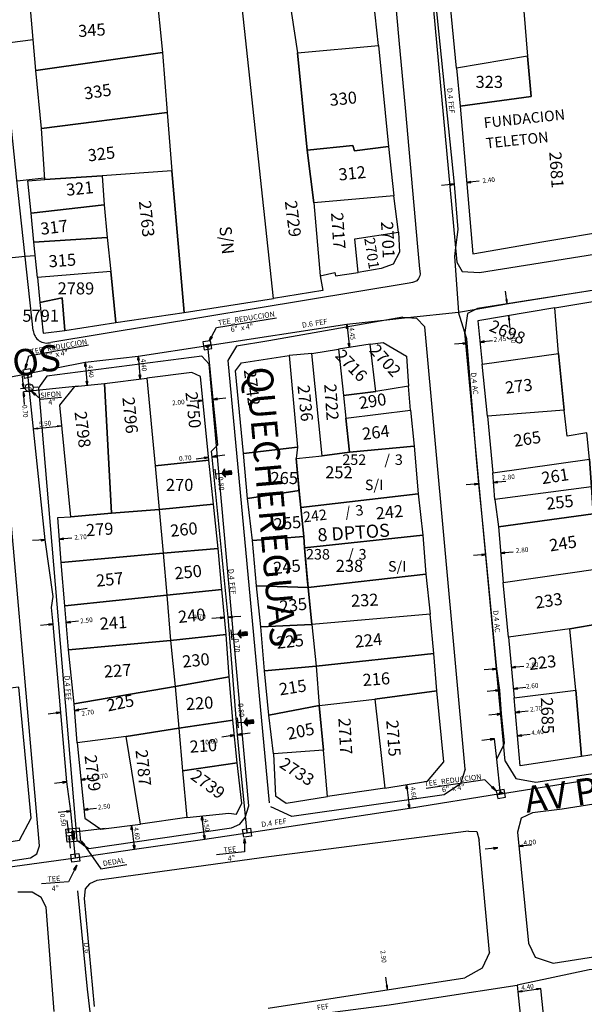
# Model space of a CAD drawing. Extents: x 342635 to 346315, y 6296632 to 6300332.
# Drawn here: x 344452 to 344560, y 6298344 to 6298532 of the extents above; entities that cross this region are included whole.
import ezdxf

# ---------------------------------------------------------------- set-up
doc = ezdxf.new("R2010")
doc.units = 0
doc.header["$MEASUREMENT"] = 0
for name, color, linetype in [('ACOTADO', 7, 'CONTINUOUS'), ('EDIFICIO_COMPL', 4, 'CONTINUOUS'), ('FITTINGS_', 1, 'CONTINUOUS'), ('NOMBRE_CALL_GR', 1, 'CONTINUOUS'), ('PARCELA', 7, 'CONTINUOUS'), ('PROFUNDIDAD_TUBERIA', 152, 'CONTINUOUS'), ('RED_4_AC_BP_A', 1, 'CONTINUOUS'), ('RED_4_AC_BP_C', 1, 'CONTINUOUS'), ('RED_4_FF_BP_A', 1, 'CONTINUOUS'), ('RED_4_FF_BP_C', 1, 'CONTINUOUS'), ('RED_4_SD_BP_A', 1, 'CONTINUOUS'), ('RED_4_SD_BP_C', 1, 'CONTINUOUS'), ('RED_6_FF_BP_A', 5, 'CONTINUOUS'), ('RED_6_FF_BP_C', 5, 'CONTINUOUS'), ('RED_6_FF_BP_N', 5, 'CONTINUOUS'), ('RED_6_SD_BP_C', 5, 'CONTINUOUS'), ('ROTULO_1_2', 2, 'CONTINUOUS'), ('ROTULO_EDIF', 4, 'CONTINUOUS'), ('ROTULO_EDIF_SU', 7, 'CONTINUOUS'), ('ROTULO_NOVIVI', 7, 'CONTINUOUS'), ('ROTULO_PARCELA', 7, 'CONTINUOUS'), ('SOLERA_COMPLET', 54, 'CONTINUOUS')]:
    doc.layers.add(name, color=color, linetype=linetype)
doc.styles.add('ROMANS', font='romans.shx')

msp = doc.modelspace()

# ---------------------------------------------------------------- linework, layer by layer
at = {"layer": 'ACOTADO'}
for points in [[(344535.06, 6298500.34), (344534.25, 6298500.37), (344534.28, 6298500.11), (344535.06, 6298500.34), (344532.68, 6298500.05)], [(344539.83, 6298500.93), (344537.44, 6298500.64), (344538.25, 6298500.6), (344538.22, 6298500.87), (344537.44, 6298500.64)], [(344545.15, 6298477.58), (344545.18, 6298478.39), (344544.92, 6298478.36), (344545.15, 6298477.58), (344544.84, 6298479.96)], [(344545.75, 6298472.92), (344545.45, 6298475.3), (344545.42, 6298474.49), (344545.68, 6298474.52), (344545.45, 6298475.3)], [(344514.65, 6298473.67), (344514.88, 6298472.89), (344514.61, 6298472.86), (344514.65, 6298473.67), (344515.15, 6298469.24), (344514.93, 6298470.02), (344515.19, 6298470.05), (344515.15, 6298469.24)], [(344542.38, 6298470.49), (344539.99, 6298470.29), (344540.8, 6298470.22), (344540.78, 6298470.49), (344539.99, 6298470.29)], [(344537.55, 6298470.09), (344536.74, 6298470.15), (344536.76, 6298469.89), (344537.55, 6298470.09), (344535.16, 6298469.89)], [(344475, 6298467.63), (344475.19, 6298466.84), (344474.93, 6298466.82), (344475, 6298467.63), (344475.35, 6298463.24), (344475.15, 6298464.03), (344475.42, 6298464.05), (344475.35, 6298463.24)], [(344464.92, 6298466.44), (344465.11, 6298465.65), (344464.85, 6298465.63), (344464.92, 6298466.44), (344465.27, 6298462.05), (344465.07, 6298462.84), (344465.34, 6298462.86), (344465.27, 6298462.05)], [(344453.14, 6298461.48), (344453.21, 6298462.29), (344452.94, 6298462.27), (344453.14, 6298461.48), (344452.95, 6298463.87)], [(344454.23, 6298461.59), (344453.14, 6298461.48)], [(344463.64, 6298461.88), (344453.19, 6298460.78)], [(344453.38, 6298458.38), (344453.19, 6298460.78), (344453.12, 6298459.97), (344453.39, 6298459.99), (344453.19, 6298460.78)], [(344487.25, 6298459.19), (344486.44, 6298459.25), (344486.47, 6298458.99), (344487.25, 6298459.19), (344484.86, 6298458.97)], [(344491.63, 6298459.61), (344489.24, 6298459.38), (344490.05, 6298459.32), (344490.03, 6298459.59), (344489.24, 6298459.38)], [(344455.02, 6298453.75), (344455.8, 6298453.97), (344455.83, 6298453.7), (344455.02, 6298453.75), (344460.49, 6298454.35), (344459.71, 6298454.13), (344459.68, 6298454.39), (344460.49, 6298454.35)], [(344488.35, 6298448.34), (344487.55, 6298448.36), (344487.57, 6298448.11), (344488.35, 6298448.34), (344485.98, 6298448.02)], [(344491.43, 6298448.76), (344489.05, 6298448.44), (344489.86, 6298448.41), (344489.83, 6298448.67), (344489.05, 6298448.44)], [(344539.75, 6298443.31), (344538.95, 6298443.38), (344538.97, 6298443.11), (344539.75, 6298443.31), (344537.36, 6298443.11)], [(344544.93, 6298443.76), (344542.54, 6298443.55), (344543.35, 6298443.49), (344543.33, 6298443.76), (344542.54, 6298443.55)], [(344462.38, 6298432.94), (344459.99, 6298432.8), (344460.79, 6298432.71), (344460.78, 6298432.98), (344459.99, 6298432.8)], [(344457.29, 6298432.64), (344456.49, 6298432.72), (344456.5, 6298432.46), (344457.29, 6298432.64), (344454.9, 6298432.5)], [(344541.13, 6298429.86), (344540.33, 6298429.93), (344540.35, 6298429.66), (344541.13, 6298429.86), (344538.74, 6298429.66)], [(344546.31, 6298430.31), (344543.92, 6298430.1), (344544.73, 6298430.04), (344544.71, 6298430.31), (344543.92, 6298430.1)], [(344491.4, 6298417.85), (344490.6, 6298417.93), (344490.61, 6298417.67), (344491.4, 6298417.85), (344489.01, 6298417.7)], [(344494.5, 6298418.05), (344492.11, 6298417.9), (344492.91, 6298417.81), (344492.9, 6298418.08), (344492.11, 6298417.9)], [(344458.79, 6298416.61), (344457.98, 6298416.65), (344458.01, 6298416.38), (344458.79, 6298416.61), (344456.4, 6298416.34)], [(344463.65, 6298417.16), (344461.27, 6298416.89), (344462.08, 6298416.85), (344462.05, 6298417.11), (344461.27, 6298416.89)], [(344548.34, 6298408.55), (344545.95, 6298408.34), (344546.76, 6298408.28), (344546.74, 6298408.55), (344545.95, 6298408.34)], [(344543.16, 6298408.1), (344542.36, 6298408.17), (344542.38, 6298407.9), (344543.16, 6298408.1), (344540.77, 6298407.9)], [(344543.75, 6298404.02), (344542.94, 6298404.08), (344542.97, 6298403.81), (344543.75, 6298404.02), (344541.37, 6298403.78)], [(344548.73, 6298404.52), (344546.34, 6298404.28), (344547.15, 6298404.23), (344547.12, 6298404.49), (344546.34, 6298404.28)], [(344460.22, 6298399.81), (344459.41, 6298399.83), (344459.45, 6298399.57), (344460.22, 6298399.81), (344457.85, 6298399.47)], [(344465.28, 6298400.52), (344462.9, 6298400.19), (344463.71, 6298400.17), (344463.67, 6298400.43), (344462.9, 6298400.19)], [(344544.05, 6298399.51), (344543.24, 6298399.56), (344543.27, 6298399.29), (344544.05, 6298399.51), (344541.67, 6298399.25)], [(344549.12, 6298400.05), (344546.74, 6298399.8), (344547.55, 6298399.75), (344547.52, 6298400.02), (344546.74, 6298399.8)], [(344493.28, 6298395.44), (344492.47, 6298395.46), (344492.51, 6298395.2), (344493.28, 6298395.44), (344490.91, 6298395.11)], [(344496.25, 6298395.86), (344493.87, 6298395.52), (344494.68, 6298395.5), (344494.65, 6298395.77), (344493.87, 6298395.52)], [(344549.5, 6298395.6), (344547.12, 6298395.31), (344547.93, 6298395.27), (344547.9, 6298395.54), (344547.12, 6298395.31)], [(344542.75, 6298394.77), (344541.94, 6298394.8), (344541.97, 6298394.54), (344542.75, 6298394.77), (344540.37, 6298394.48)], [(344543.18, 6298390.87), (344542.75, 6298394.77)], [(344461.41, 6298386.58), (344460.6, 6298386.6), (344460.64, 6298386.34), (344461.41, 6298386.58), (344459.04, 6298386.24)], [(344466.47, 6298387.29), (344464.09, 6298386.96), (344464.9, 6298386.94), (344464.86, 6298387.2), (344464.09, 6298386.96)], [(344525.98, 6298386.05), (344526.22, 6298385.28), (344525.95, 6298385.24), (344525.98, 6298386.05), (344526.59, 6298381.49), (344526.35, 6298382.26), (344526.61, 6298382.3), (344526.59, 6298381.49)], [(344462.16, 6298381), (344461.35, 6298381.05), (344461.38, 6298380.78), (344462.16, 6298381), (344459.77, 6298380.74)], [(344467.03, 6298381.54), (344464.65, 6298381.27), (344465.46, 6298381.23), (344465.43, 6298381.49), (344464.65, 6298381.27)], [(344461.78, 6298376.86), (344461.81, 6298377.67), (344461.55, 6298377.64), (344461.78, 6298376.86), (344461.49, 6298379.24)], [(344487.65, 6298375.62), (344487.41, 6298376.4), (344487.68, 6298376.43), (344487.65, 6298375.62), (344487.07, 6298380.09), (344487.31, 6298379.31), (344487.04, 6298379.28), (344487.07, 6298380.09)], [(344468.71, 6298377.7), (344461.19, 6298376.79)], [(344473.68, 6298378.29), (344473.92, 6298377.52), (344473.65, 6298377.48), (344473.68, 6298378.29), (344474.29, 6298373.73), (344474.05, 6298374.5), (344474.31, 6298374.54), (344474.29, 6298373.73)], [(344461.25, 6298376.29), (344462.61, 6298376.45)], [(344462.12, 6298373.98), (344461.84, 6298376.36), (344461.8, 6298375.55), (344462.06, 6298375.58), (344461.84, 6298376.36)], [(344543.38, 6298374), (344542.57, 6298374.07), (344542.6, 6298373.8), (344543.38, 6298374), (344540.99, 6298373.8)], [(344549.76, 6298374.56), (344547.36, 6298374.35), (344548.17, 6298374.29), (344548.15, 6298374.55), (344547.36, 6298374.35)], [(344522.37, 6298347.02), (344522.41, 6298347.83), (344522.15, 6298347.8), (344522.37, 6298347.02), (344522.09, 6298349.4)], [(344547.2, 6298346.61), (344547.97, 6298346.85), (344548.01, 6298346.59), (344547.2, 6298346.61), (344551.56, 6298347.25), (344550.79, 6298347), (344550.75, 6298347.26), (344551.56, 6298347.25)], [(344552.55, 6298337.38), (344551.56, 6298347.25)]]:
    msp.add_lwpolyline(points, dxfattribs=at)
at = {"layer": 'EDIFICIO_COMPL'}
for points in [[(344505, 6298448.1), (344510, 6298448.6), (344515.2, 6298449.3), (344527.5, 6298450.5), (344528.2, 6298441.4), (344505.9, 6298438.8), (344505.6, 6298441.8), (344505, 6298448.1)], [(344529.1, 6298433.5), (344506.6, 6298431.1), (344506.5, 6298433.3), (344505.9, 6298438.8), (344528.2, 6298441.4), (344529.1, 6298433.5)], [(344506.6, 6298431.1), (344529.1, 6298433.5), (344529.7, 6298426.1), (344507.3, 6298423.6), (344506.6, 6298431.1)]]:
    msp.add_lwpolyline(points, dxfattribs=at)
at = {"layer": 'FITTINGS_'}
for points in [[(344488.47, 6298470.43), (344489.88, 6298473.08), (344501.28, 6298474.91)], [(344487.28, 6298470.31), (344487.5, 6298468.83), (344488.99, 6298469.06), (344488.76, 6298470.54), (344487.28, 6298470.31)], [(344488.47, 6298470.43), (344488.78, 6298471.34), (344489.03, 6298471.21), (344488.47, 6298470.43)], [(344488.47, 6298470.43), (344488.91, 6298471.28)], [(344488.88, 6298471.29), (344488.53, 6298470.6)], [(344488.93, 6298471.27), (344488.56, 6298470.55)], [(344488.86, 6298471.3), (344488.57, 6298470.73)], [(344488.62, 6298470.89), (344488.84, 6298471.31)], [(344488.66, 6298470.69), (344488.95, 6298471.26)], [(344488.82, 6298471.32), (344488.67, 6298471.04)], [(344488.8, 6298471.33), (344488.72, 6298471.19)], [(344488.75, 6298470.82), (344488.97, 6298471.25)], [(344488.85, 6298470.96), (344488.99, 6298471.23)], [(344488.94, 6298471.09), (344489.01, 6298471.22)], [(344453.51, 6298465.15), (344454.18, 6298467.65), (344465.54, 6298469.74)], [(344487.39, 6298469.54), (344488.88, 6298469.77)], [(344488.27, 6298468.95), (344488.23, 6298469.24), (344487.69, 6298469.59), (344488.23, 6298469.24), (344488.64, 6298469.73), (344487.72, 6298469.58), (344488.61, 6298469.7), (344487.74, 6298469.56), (344488.59, 6298469.67), (344487.77, 6298469.54), (344488.58, 6298469.66), (344487.8, 6298469.52), (344488.55, 6298469.63), (344487.83, 6298469.5), (344488.53, 6298469.61), (344487.86, 6298469.48), (344488.52, 6298469.58), (344487.89, 6298469.47), (344488.49, 6298469.55), (344487.91, 6298469.45), (344488.46, 6298469.53), (344487.94, 6298469.43), (344488.45, 6298469.5), (344487.97, 6298469.42), (344488.43, 6298469.48), (344488, 6298469.4), (344488.4, 6298469.46), (344488.02, 6298469.38), (344488.37, 6298469.43), (344488.05, 6298469.36), (344488.37, 6298469.42), (344488.08, 6298469.34), (344488.35, 6298469.39), (344488.1, 6298469.33), (344488.33, 6298469.37), (344488.12, 6298469.31), (344488.31, 6298469.34), (344488.15, 6298469.3), (344488.3, 6298469.32), (344488.18, 6298469.29), (344488.27, 6298469.3), (344488.19, 6298469.27), (344488.25, 6298469.28), (344488.21, 6298469.26), (344488.23, 6298469.26), (344488.6, 6298469.71), (344487.74, 6298469.59), (344488.23, 6298469.26)], [(344453.02, 6298464.91), (344453.31, 6298463.44), (344454.78, 6298463.73), (344454.49, 6298465.2), (344453.02, 6298464.91)], [(344453.51, 6298465.15), (344453.6, 6298466.11), (344453.88, 6298466.04), (344453.51, 6298465.15)], [(344453.51, 6298465.15), (344453.74, 6298466.08)], [(344453.72, 6298466.08), (344453.53, 6298465.33)], [(344453.7, 6298466.09), (344453.54, 6298465.47)], [(344453.55, 6298465.63), (344453.67, 6298466.09)], [(344453.64, 6298466.1), (344453.57, 6298465.79)], [(344453.76, 6298466.07), (344453.57, 6298465.29)], [(344453.62, 6298466.1), (344453.58, 6298465.95)], [(344453.63, 6298465.45), (344453.79, 6298466.06)], [(344453.69, 6298465.6), (344453.81, 6298466.06)], [(344453.76, 6298465.75), (344453.83, 6298466.05)], [(344453.82, 6298465.9), (344453.85, 6298466.04)], [(344453.17, 6298464.15), (344454.64, 6298464.44)], [(344454.07, 6298463.59), (344454.02, 6298463.89), (344453.46, 6298464.2), (344454.02, 6298463.89), (344454.41, 6298464.39), (344453.5, 6298464.19), (344454.37, 6298464.35), (344453.51, 6298464.18), (344454.36, 6298464.33), (344453.54, 6298464.16), (344454.35, 6298464.31), (344453.57, 6298464.14), (344454.32, 6298464.28), (344453.6, 6298464.12), (344454.31, 6298464.26), (344453.63, 6298464.1), (344454.29, 6298464.24), (344453.67, 6298464.09), (344454.26, 6298464.2), (344453.69, 6298464.08), (344454.23, 6298464.18), (344453.72, 6298464.06), (344454.22, 6298464.15), (344453.75, 6298464.05), (344454.21, 6298464.13), (344453.78, 6298464.03), (344454.18, 6298464.11), (344453.8, 6298464.01), (344454.15, 6298464.08), (344453.83, 6298464), (344454.15, 6298464.06), (344453.86, 6298463.98), (344454.13, 6298464.04), (344453.88, 6298463.96), (344454.12, 6298464.02), (344453.91, 6298463.95), (344454.09, 6298463.99), (344453.93, 6298463.93), (344454.08, 6298463.97), (344453.96, 6298463.93), (344454.06, 6298463.94), (344453.97, 6298463.91), (344454.04, 6298463.92), (344454, 6298463.9), (344454.02, 6298463.9), (344454.37, 6298464.37), (344453.51, 6298464.21), (344454.02, 6298463.9)], [(344452.59, 6298461.42), (344453.48, 6298461.51)], [(344454.68, 6298460.93), (344456.41, 6298459.41), (344460.39, 6298459.77)], [(344454.68, 6298460.93), (344455.49, 6298460.41), (344455.3, 6298460.19), (344454.68, 6298460.93)], [(344454.68, 6298460.93), (344455.4, 6298460.3)], [(344454.98, 6298461.67), (344455.87, 6298461.76)], [(344455.38, 6298460.28), (344454.78, 6298460.82)], [(344455.41, 6298460.32), (344454.83, 6298460.83)], [(344454.89, 6298460.68), (344455.37, 6298460.27)], [(344455.43, 6298460.34), (344454.95, 6298460.76)], [(344455, 6298460.56), (344455.35, 6298460.25)], [(344455.09, 6298460.67), (344455.45, 6298460.36)], [(344455.1, 6298460.44), (344455.33, 6298460.23)], [(344455.21, 6298460.32), (344455.32, 6298460.22)], [(344455.46, 6298460.38), (344455.22, 6298460.59)], [(344455.48, 6298460.4), (344455.36, 6298460.5)], [(344543, 6298384.89), (344540.92, 6298386.97), (344529.75, 6298385.32)], [(344543, 6298384.89), (344542.22, 6298385.46), (344542.43, 6298385.67), (344543, 6298384.89)], [(344542.24, 6298385.48), (344542.35, 6298385.36)], [(344542.26, 6298385.49), (344542.48, 6298385.27)], [(344542.61, 6298385.17), (344542.27, 6298385.51)], [(344542.29, 6298385.53), (344542.74, 6298385.08)], [(344542.31, 6298385.55), (344542.86, 6298385)], [(344543, 6298384.89), (344542.33, 6298385.56)], [(344542.34, 6298385.58), (344542.91, 6298385.01)], [(344542.81, 6298385.15), (344542.36, 6298385.6)], [(344542.71, 6298385.28), (344542.38, 6298385.61)], [(344542.61, 6298385.41), (344542.39, 6298385.63)], [(344542.52, 6298385.54), (344542.41, 6298385.65)], [(344544.85, 6298383.68), (344544.56, 6298385.15), (344543.09, 6298384.86), (344543.38, 6298383.39), (344544.85, 6298383.68)], [(344544.7, 6298384.44), (344543.23, 6298384.15)], [(344543.8, 6298385), (344543.85, 6298384.7), (344544.41, 6298384.38), (344543.85, 6298384.7), (344543.46, 6298384.2), (344544.37, 6298384.39), (344543.5, 6298384.24), (344544.36, 6298384.41), (344543.51, 6298384.26), (344544.33, 6298384.43), (344543.52, 6298384.28), (344544.3, 6298384.45), (344543.55, 6298384.31), (344544.27, 6298384.47), (344543.56, 6298384.33), (344544.24, 6298384.49), (344543.58, 6298384.35), (344544.2, 6298384.5), (344543.61, 6298384.39), (344544.18, 6298384.51), (344543.64, 6298384.41), (344544.15, 6298384.53), (344543.65, 6298384.44), (344544.13, 6298384.54), (344543.66, 6298384.46), (344544.09, 6298384.56), (344543.69, 6298384.48), (344544.07, 6298384.58), (344543.72, 6298384.51), (344544.04, 6298384.59), (344543.72, 6298384.53), (344544.01, 6298384.61), (344543.74, 6298384.55), (344543.99, 6298384.63), (344543.75, 6298384.57), (344543.96, 6298384.64), (344543.78, 6298384.6), (344543.94, 6298384.66), (344543.79, 6298384.62), (344543.91, 6298384.66), (344543.81, 6298384.65), (344543.9, 6298384.68), (344543.83, 6298384.67), (344543.87, 6298384.69), (344543.85, 6298384.69), (344543.5, 6298384.22), (344544.36, 6298384.38), (344543.85, 6298384.69)], [(344461.24, 6298377.56), (344463.73, 6298377.81), (344463.98, 6298375.32), (344461.49, 6298375.07), (344461.24, 6298377.56)], [(344462.79, 6298377.21), (344462.29, 6298377.16), (344462.43, 6298375.67), (344462.93, 6298375.72), (344462.79, 6298377.21)], [(344462.54, 6298377.19), (344462.49, 6298377.68)], [(344496.33, 6298377.75), (344496.55, 6298376.26), (344495.07, 6298376.04), (344494.85, 6298377.52), (344496.33, 6298377.75)], [(344496.45, 6298376.94), (344494.97, 6298376.72)], [(344495.59, 6298377.63), (344495.7, 6298376.89), (344495.71, 6298376.83)], [(344462.73, 6298375.2), (344462.68, 6298375.69)], [(344464.18, 6298375.28), (344467.86, 6298370.05), (344472.81, 6298370.85)], [(344464.18, 6298375.28), (344464.85, 6298374.58), (344464.61, 6298374.42), (344464.18, 6298375.28)], [(344464.18, 6298375.28), (344464.73, 6298374.5)], [(344464.71, 6298374.49), (344464.25, 6298375.15)], [(344464.75, 6298374.51), (344464.3, 6298375.15)], [(344464.33, 6298374.99), (344464.69, 6298374.47)], [(344464.77, 6298374.53), (344464.4, 6298375.05)], [(344464.4, 6298374.85), (344464.67, 6298374.46)], [(344464.51, 6298374.93), (344464.79, 6298374.55)], [(344464.81, 6298374.56), (344464.62, 6298374.82)], [(344495.22, 6298375.83), (344495.22, 6298373.26), (344489.9, 6298372.67)], [(344495.22, 6298375.83), (344495.36, 6298374.88), (344495.08, 6298374.88), (344495.22, 6298375.83)], [(344495.1, 6298375.03), (344495.1, 6298374.88)], [(344495.13, 6298375.19), (344495.13, 6298374.88)], [(344495.15, 6298375.35), (344495.15, 6298374.88)], [(344495.17, 6298375.51), (344495.17, 6298374.88)], [(344495.2, 6298374.88), (344495.2, 6298375.68)], [(344495.22, 6298375.83), (344495.22, 6298374.88)], [(344495.25, 6298374.88), (344495.24, 6298375.66)], [(344495.27, 6298374.88), (344495.27, 6298375.51)], [(344495.29, 6298375.36), (344495.3, 6298374.88)], [(344495.32, 6298374.88), (344495.32, 6298375.2)], [(344495.34, 6298374.88), (344495.34, 6298375.04)], [(344463.67, 6298372.97), (344463.88, 6298371.48), (344462.39, 6298371.28), (344462.19, 6298372.76), (344463.67, 6298372.97)], [(344462.93, 6298372.86), (344463.03, 6298372.12), (344463.04, 6298372.06)], [(344464.47, 6298374.7), (344464.65, 6298374.45)], [(344464.54, 6298374.56), (344464.63, 6298374.43)], [(344464.83, 6298374.57), (344464.74, 6298374.7)], [(344463.78, 6298372.16), (344462.29, 6298371.96)], [(344463.29, 6298370.7), (344461.71, 6298367.54), (344456.59, 6298367.15)], [(344463.29, 6298370.7), (344462.99, 6298369.78), (344462.74, 6298369.91), (344463.29, 6298370.7)], [(344462.83, 6298370.04), (344462.76, 6298369.9)], [(344462.92, 6298370.17), (344462.78, 6298369.89)], [(344463.01, 6298370.3), (344462.8, 6298369.88)], [(344463.1, 6298370.43), (344462.82, 6298369.87)], [(344462.84, 6298369.86), (344463.2, 6298370.58)], [(344463.29, 6298370.7), (344462.86, 6298369.85)], [(344462.89, 6298369.84), (344463.23, 6298370.53)], [(344462.91, 6298369.83), (344463.19, 6298370.4)], [(344463.14, 6298370.24), (344462.93, 6298369.82)], [(344462.95, 6298369.8), (344463.1, 6298370.09)], [(344462.97, 6298369.79), (344463.05, 6298369.94)]]:
    msp.add_lwpolyline(points, dxfattribs=at)
msp.add_circle((344454.23, 6298461.59), 0.75, dxfattribs=at)
at = {"layer": 'PARCELA'}
for points in [[(344518.8, 6298544.3), (344502.9, 6298541.2), (344505.3, 6298525.3), (344520.7, 6298526.7), (344518.8, 6298544.3)], [(344565, 6298491.6), (344562.3, 6298521.7), (344571.4, 6298522.6), (344571.1, 6298526.6), (344569.6, 6298543.4), (344569.4, 6298544.6), (344547.6, 6298541.9), (344549, 6298524.7), (344549.7, 6298517), (344536.2, 6298515.2), (344538.6, 6298487.1), (344552.1, 6298489.4), (344565, 6298491.6)], [(344533.8, 6298540.2), (344542.3, 6298541.3), (344547.6, 6298541.9), (344549, 6298524.7), (344535.5, 6298522.4), (344533.8, 6298540.2)], [(344500.7, 6298478.6), (344494.2, 6298539.5), (344502.9, 6298541.2), (344505.3, 6298525.3), (344507.1, 6298506.8), (344508.4, 6298496.8), (344509.6, 6298482.9), (344510.1, 6298480.1), (344500.7, 6298478.6)], [(344500.7, 6298478.6), (344494.2, 6298539.5), (344478.4, 6298537.4), (344479.6, 6298525.4), (344480.5, 6298514), (344481.4, 6298502.9), (344483.7, 6298475.9), (344500.7, 6298478.6)], [(344454.5, 6298533.8), (344478.4, 6298537.4), (344479.6, 6298525.4), (344455.5, 6298522), (344454.5, 6298533.8)], [(344522.6, 6298507.5), (344516.1, 6298506.7), (344515.8, 6298507.7), (344507.1, 6298506.8), (344505.3, 6298525.3), (344520.7, 6298526.7), (344522.6, 6298507.5)], [(344455.5, 6298522), (344479.6, 6298525.4), (344480.5, 6298514), (344456.6, 6298510.9), (344455.5, 6298522)], [(344536.2, 6298515.2), (344549.7, 6298517), (344549, 6298524.7), (344535.5, 6298522.4), (344536.2, 6298515.2)], [(344456.6, 6298510.9), (344480.5, 6298514), (344481.4, 6298502.9), (344468.1, 6298501.9), (344457.2, 6298501.2), (344456.6, 6298510.9)], [(344507.1, 6298506.8), (344515.8, 6298507.7), (344516.1, 6298506.7), (344522.6, 6298507.5), (344523.6, 6298498.1), (344508.4, 6298496.8), (344507.1, 6298506.8)], [(344483.7, 6298475.9), (344481.4, 6298502.9), (344468.1, 6298501.9), (344468.5, 6298496.4), (344469.1, 6298490.2), (344469.8, 6298483.7), (344470.7, 6298474), (344483.7, 6298475.9)], [(344454, 6298501), (344457.2, 6298501.2), (344468.1, 6298501.9), (344468.5, 6298496.4), (344454.6, 6298494.8), (344454, 6298501)], [(344523.6, 6298498.1), (344508.4, 6298496.8), (344509.6, 6298482.9), (344512.4, 6298483.5), (344512.5, 6298482.9), (344516.8, 6298483.5), (344516.2, 6298489.9), (344524.5, 6298491.2), (344523.6, 6298498.1)], [(344454.6, 6298494.8), (344468.5, 6298496.4), (344469.1, 6298490.2), (344455.1, 6298489.3), (344454.6, 6298494.8)], [(344516.8, 6298483.5), (344516.2, 6298489.9), (344524.5, 6298491.2), (344524.7, 6298487.4), (344523.5, 6298485.1), (344521.2, 6298484.3), (344516.8, 6298483.5)], [(344455.1, 6298489.3), (344469.1, 6298490.2), (344469.8, 6298483.7), (344455.8, 6298482.6), (344455.1, 6298489.3)], [(344470.7, 6298474), (344469.8, 6298483.7), (344455.8, 6298482.6), (344456.3, 6298477.8), (344460.5, 6298478.7), (344461, 6298472.5), (344470.7, 6298474)], [(344456.9, 6298472), (344461, 6298472.5), (344460.5, 6298478.7), (344456.3, 6298477.8), (344456.9, 6298472)], [(344564.5, 6298478.5), (344568, 6298451.1), (344569.8, 6298435.7), (344569, 6298435.6), (344561.8, 6298434.4), (344561.5, 6298437.6), (344561.2, 6298442.7), (344560.8, 6298448), (344560.3, 6298453), (344556.6, 6298452.4), (344556, 6298457.3), (344554.9, 6298468.1), (344554.2, 6298476.8), (344564.5, 6298478.5)], [(344539.6, 6298474.3), (344540.4, 6298466.1), (344554.9, 6298468.1), (344554.2, 6298476.8), (344539.6, 6298474.3)], [(344513.1, 6298468.9), (344514, 6298460.1), (344514.5, 6298455.8), (344515.2, 6298449.3), (344510, 6298448.6), (344508, 6298468.1), (344513.1, 6298468.9)], [(344513.1, 6298468.9), (344514, 6298460.1), (344520.2, 6298460.9), (344519.1, 6298469.9), (344513.1, 6298468.9)], [(344526, 6298467.6), (344526.4, 6298461.9), (344520.2, 6298460.9), (344519.1, 6298469.9), (344521.6, 6298470.2), (344526, 6298467.6)], [(344503.7, 6298467.7), (344505.3, 6298450.3), (344495, 6298449.1), (344493.5, 6298464.8), (344494.6, 6298466.3), (344503.7, 6298467.7)], [(344503.7, 6298467.7), (344505.3, 6298450.3), (344505, 6298448.1), (344510, 6298448.6), (344508, 6298468.1), (344503.7, 6298467.7)], [(344540.4, 6298466.1), (344554.9, 6298468.1), (344556, 6298457.3), (344541.4, 6298456.2), (344540.4, 6298466.1)], [(344476.6, 6298463.4), (344478.2, 6298446.7), (344479, 6298438.4), (344469.9, 6298437.7), (344468.6, 6298462.4), (344476.6, 6298463.4)], [(344476.6, 6298463.4), (344478.2, 6298446.7), (344488.4, 6298447.8), (344486.8, 6298463.7), (344485.2, 6298464.5), (344476.6, 6298463.4)], [(344468.6, 6298462.4), (344469.9, 6298437.7), (344462.2, 6298437), (344460.1, 6298458.3), (344462.9, 6298461.8), (344468.6, 6298462.4)], [(344526.4, 6298461.9), (344520.2, 6298460.9), (344514, 6298460.1), (344514.5, 6298455.8), (344526.8, 6298457.3), (344526.4, 6298461.9)], [(344527.5, 6298450.5), (344515.2, 6298449.3), (344514.5, 6298455.8), (344526.8, 6298457.3), (344527.5, 6298450.5)], [(344542.4, 6298445.4), (344560.8, 6298448), (344560.3, 6298453), (344556.6, 6298452.4), (344556, 6298457.3), (344541.4, 6298456.2), (344542.4, 6298445.4)], [(344495, 6298449.1), (344505.3, 6298450.3), (344505, 6298448.1), (344505.6, 6298442.01), (344495.8, 6298440.5), (344495, 6298449.1)], [(344505, 6298448.1), (344510, 6298448.6), (344515.2, 6298449.3), (344527.5, 6298450.5), (344528.2, 6298441.4), (344505.9, 6298438.8), (344505.6, 6298441.8), (344505, 6298448.1)], [(344488.4, 6298447.8), (344478.2, 6298446.7), (344479, 6298438.4), (344489.3, 6298439.4), (344488.4, 6298447.8)], [(344542.4, 6298445.4), (344560.8, 6298448), (344561.2, 6298442.7), (344542.8, 6298440.3), (344542.4, 6298445.4)], [(344543.5, 6298435.1), (344561.5, 6298437.6), (344561.2, 6298442.7), (344542.8, 6298440.3), (344543.5, 6298435.1)], [(344495.8, 6298440.5), (344505.6, 6298442.01), (344505.61, 6298441.88), (344505.6, 6298441.88), (344505.9, 6298438.8), (344506.5, 6298433.3), (344496.7, 6298432.5), (344495.8, 6298440.5)], [(344529.1, 6298433.5), (344506.6, 6298431.1), (344506.5, 6298433.3), (344505.9, 6298438.8), (344528.2, 6298441.4), (344529.1, 6298433.5)], [(344489.3, 6298439.4), (344479, 6298438.4), (344479.7, 6298430.1), (344490.2, 6298431), (344489.3, 6298439.4)], [(344459.7, 6298436.9), (344462.2, 6298437), (344469.9, 6298437.7), (344479, 6298438.4), (344479.7, 6298430.1), (344460.3, 6298428.3), (344459.7, 6298436.9)], [(344544.4, 6298424.5), (344562.4, 6298427.1), (344561.8, 6298434.4), (344561.5, 6298437.6), (344543.5, 6298435.1), (344544.4, 6298424.5)], [(344496.7, 6298432.5), (344506.5, 6298433.3), (344506.6, 6298431.1), (344507.3, 6298423.6), (344497.5, 6298423.9), (344496.7, 6298432.5)], [(344506.6, 6298431.1), (344529.1, 6298433.5), (344529.7, 6298426.1), (344507.3, 6298423.6), (344507.2, 6298424.6), (344506.6, 6298431.1)], [(344490.2, 6298431), (344479.7, 6298430.1), (344480.4, 6298422.1), (344490.9, 6298423.2), (344490.2, 6298431)], [(344460.3, 6298428.3), (344479.7, 6298430.1), (344480.4, 6298422.1), (344461, 6298420.1), (344460.3, 6298428.3)], [(344530.5, 6298418.5), (344508, 6298416.5), (344507.3, 6298423.6), (344529.7, 6298426.1), (344530.5, 6298418.5)], [(344544.4, 6298424.5), (344562.4, 6298427.1), (344563, 6298416.7), (344557.1, 6298415.7), (344545.4, 6298414.1), (344544.4, 6298424.5)], [(344497.5, 6298423.9), (344507.3, 6298423.6), (344508, 6298416.5), (344498.3, 6298416.1), (344497.5, 6298423.9)], [(344461, 6298420.1), (344480.4, 6298422.1), (344481.1, 6298413.5), (344461.7, 6298411.7), (344461, 6298420.1)], [(344490.9, 6298423.2), (344480.4, 6298422.1), (344481.1, 6298413.5), (344491.7, 6298414.6), (344490.9, 6298423.2)], [(344530.5, 6298418.5), (344508, 6298416.5), (344508.8, 6298408.6), (344531.2, 6298411), (344530.5, 6298418.5)], [(344498.3, 6298416.1), (344508, 6298416.5), (344508.8, 6298408.6), (344499, 6298407.7), (344498.3, 6298416.1)], [(344559.3, 6298391.4), (344558.2, 6298404), (344557.1, 6298415.7), (344563, 6298416.7), (344566, 6298416.8), (344568.8, 6298392.9), (344559.3, 6298391.4)], [(344491.7, 6298414.6), (344481.1, 6298413.5), (344482, 6298404.7), (344492.3, 6298406.6), (344491.7, 6298414.6)], [(344546.5, 6298402.6), (344558.2, 6298404), (344557.1, 6298415.7), (344545.4, 6298414.1), (344546.5, 6298402.6)], [(344461.7, 6298411.7), (344481.1, 6298413.5), (344482, 6298404.7), (344462.8, 6298401.4), (344461.7, 6298411.7)], [(344531.2, 6298411), (344508.8, 6298408.6), (344509.4, 6298401.1), (344520, 6298402.3), (344531.8, 6298403.9), (344531.2, 6298411)], [(344499, 6298407.7), (344508.8, 6298408.6), (344509.4, 6298401.1), (344499.8, 6298399.3), (344499, 6298407.7)], [(344492.3, 6298406.6), (344482, 6298404.7), (344482.7, 6298396.8), (344493, 6298398.3), (344492.3, 6298406.6)], [(344462.8, 6298401.4), (344482, 6298404.7), (344482.7, 6298396.8), (344472.7, 6298395.2), (344463.4, 6298394), (344462.8, 6298401.4)], [(344452.3, 6298404.6), (344432.7, 6298402.3), (344435.3, 6298372.8), (344452.4, 6298375.5), (344454.6, 6298379.7), (344452.3, 6298404.6)], [(344531.8, 6298403.9), (344520, 6298402.3), (344521.9, 6298385.4), (344530, 6298386.7), (344533.1, 6298390.4), (344531.8, 6298403.9)], [(344547.6, 6298389.6), (344546.5, 6298402.6), (344558.2, 6298404), (344559.3, 6298391.4), (344547.6, 6298389.6)], [(344499.8, 6298399.3), (344509.4, 6298401.1), (344510.2, 6298392.6), (344500.7, 6298391.9), (344499.8, 6298399.3)], [(344511, 6298383.8), (344510.2, 6298392.6), (344509.4, 6298401.1), (344520, 6298402.3), (344521.9, 6298385.4), (344511, 6298383.8)], [(344493, 6298398.3), (344482.7, 6298396.8), (344483.4, 6298388.7), (344493.8, 6298390.2), (344493, 6298398.3)], [(344475.4, 6298378.5), (344472.7, 6298395.2), (344482.7, 6298396.8), (344483.4, 6298388.7), (344484.2, 6298379.8), (344475.4, 6298378.5)], [(344475.4, 6298378.5), (344472.7, 6298395.2), (344463.4, 6298394), (344464.8, 6298379.7), (344467.9, 6298377.6), (344475.4, 6298378.5)], [(344503.1, 6298382.5), (344511, 6298383.8), (344510.2, 6298392.6), (344500.7, 6298391.9), (344501.1, 6298383.9), (344503.1, 6298382.5)], [(344493.8, 6298390.2), (344483.4, 6298388.7), (344484.2, 6298379.8), (344492.2, 6298380.6), (344493.7, 6298380.4), (344494.7, 6298382.5), (344493.8, 6298390.2)]]:
    msp.add_lwpolyline(points, dxfattribs=at)
at = {"layer": 'PROFUNDIDAD_TUBERIA', "color": 5}
for points in [[(344489.86, 6298444.21), (344489.65, 6298446.09)], [(344492.77, 6298445.17), (344492.7, 6298445.8), (344491.45, 6298445.66), (344491.39, 6298446.13), (344490.86, 6298445.27), (344491.57, 6298444.56), (344491.52, 6298445.03), (344492.77, 6298445.17)], [(344491.39, 6298446.13), (344491.27, 6298445.8)], [(344490.86, 6298445.27), (344489.76, 6298445.15)], [(344492.74, 6298445.49), (344492.39, 6298445.76), (344492.76, 6298445.33), (344492.23, 6298445.75), (344492.62, 6298445.16), (344492.07, 6298445.73), (344492.3, 6298445.12), (344491.92, 6298445.71), (344491.99, 6298445.08), (344491.76, 6298445.69), (344491.68, 6298445.05), (344491.45, 6298445.66), (344491.38, 6298444.86), (344491.27, 6298445.8), (344491.2, 6298444.99), (344490.99, 6298445.45), (344491.03, 6298445.13)], [(344491.57, 6298444.56), (344491.36, 6298445.01)], [(344492.85, 6298413.63), (344492.69, 6298415.52)], [(344493.87, 6298414.67), (344492.77, 6298414.57)], [(344495.78, 6298414.51), (344495.73, 6298415.14), (344494.47, 6298415.03), (344494.43, 6298415.51), (344493.87, 6298414.67), (344494.56, 6298413.93), (344494.52, 6298414.4), (344495.78, 6298414.51)], [(344495.76, 6298414.83), (344495.42, 6298415.11), (344495.77, 6298414.67), (344495.26, 6298415.1), (344495.63, 6298414.5), (344495.1, 6298415.09), (344495.31, 6298414.47), (344494.94, 6298415.07), (344495, 6298414.44), (344494.79, 6298415.06), (344494.68, 6298414.42), (344494.47, 6298415.03), (344494.38, 6298414.23), (344494.3, 6298415.18), (344494.21, 6298414.38), (344494.01, 6298414.84), (344494.04, 6298414.52)], [(344494.43, 6298415.51), (344494.3, 6298415.18)], [(344494.56, 6298413.93), (344494.37, 6298414.39)], [(344494.07, 6298396.85), (344493.89, 6298398.74)], [(344495.08, 6298397.9), (344493.98, 6298397.79)], [(344496.99, 6298397.76), (344496.93, 6298398.39), (344495.68, 6298398.27), (344495.63, 6298398.74), (344495.08, 6298397.9), (344495.78, 6298397.17), (344495.74, 6298397.64), (344496.99, 6298397.76)], [(344496.96, 6298398.07), (344496.62, 6298398.36), (344496.98, 6298397.92), (344496.46, 6298398.34), (344496.84, 6298397.74), (344496.31, 6298398.33), (344496.52, 6298397.72), (344496.15, 6298398.31), (344496.21, 6298397.69), (344495.99, 6298398.3), (344495.89, 6298397.66), (344495.68, 6298398.27), (344495.59, 6298397.47), (344495.51, 6298398.41), (344495.42, 6298397.61), (344495.22, 6298398.07), (344495.25, 6298397.76)], [(344495.63, 6298398.74), (344495.51, 6298398.41)], [(344495.78, 6298397.17), (344495.58, 6298397.63)]]:
    msp.add_lwpolyline(points, dxfattribs=at)
at = {"layer": 'RED_4_AC_BP_A'}
for points in [[(344539.29, 6298448.84), (344537.48, 6298470.89), (344537.11, 6298472.1)], [(344544.5, 6298393.65), (344544.68, 6298394.02), (344544.05, 6298399.51), (344543.75, 6298404.02), (344543.16, 6298408.1), (344541.13, 6298429.86), (344540.58, 6298435.21)]]:
    msp.add_lwpolyline(points, dxfattribs=at)
at = {"layer": 'RED_4_AC_BP_C'}
for points in [[(344535.34, 6298488.27), (344535.12, 6298486.59), (344535.92, 6298476)], [(344537.11, 6298472.1), (344535.92, 6298476)], [(344540.58, 6298435.21), (344539.75, 6298443.31), (344539.29, 6298448.84)], [(344543.89, 6298384.31), (344543.18, 6298390.87), (344544.5, 6298393.65)]]:
    msp.add_lwpolyline(points, dxfattribs=at)
at = {"layer": 'RED_4_FF_BP_A'}
for points in [[(344530.33, 6298546.65), (344530.43, 6298545.66), (344535.06, 6298500.34), (344535.8, 6298491.69), (344535.34, 6298488.27)], [(344495.39, 6298380.09), (344494.4, 6298390.23), (344493.87, 6298395.52), (344492.11, 6298417.9), (344489.06, 6298448.39), (344488.93, 6298449.52), (344489.89, 6298450.48)]]:
    msp.add_lwpolyline(points, dxfattribs=at)
at = {"layer": 'RED_4_FF_BP_C'}
for points in [[(344489.89, 6298450.48), (344490.12, 6298450.71), (344489.24, 6298459.38), (344488.21, 6298469.64)], [(344454.23, 6298461.59), (344453.98, 6298464.28)], [(344462.61, 6298376.44), (344462.16, 6298381), (344461.41, 6298386.58), (344458.79, 6298416.61), (344458.52, 6298419.78), (344458.84, 6298421.83), (344457.29, 6298432.64), (344454.23, 6298461.59)], [(344543.89, 6298384.31), (344526.59, 6298381.49), (344495.71, 6298376.83)], [(344495.71, 6298376.83), (344495.39, 6298380.09)], [(344495.71, 6298376.83), (344487.65, 6298375.62), (344474.29, 6298373.73), (344463.04, 6298372.06)], [(344463.04, 6298372.06), (344462.61, 6298376.44)], [(344463.04, 6298372.06), (344439.49, 6298368.81), (344375.58, 6298358.77), (344340.26, 6298353.34), (344326.56, 6298351.43)]]:
    msp.add_lwpolyline(points, dxfattribs=at)
at = {"layer": 'RED_4_SD_BP_A'}
for points in [[(344449.23, 6298527.16), (344450.59, 6298527.32), (344455, 6298527.84)], [(344451.94, 6298500.98), (344457.1, 6298501.53)], [(344453.47, 6298486.61), (344455.36, 6298486.79)]]:
    msp.add_lwpolyline(points, dxfattribs=at)
at = {"layer": 'RED_4_SD_BP_C'}
for points in [[(344446.71, 6298485.96), (344453.47, 6298486.61)], [(344547.07, 6298347.91), (344547.2, 6298346.61), (344547.93, 6298339.31), (344550.47, 6298335.21)]]:
    msp.add_lwpolyline(points, dxfattribs=at)
at = {"layer": 'RED_6_FF_BP_A'}
for points in [[(344539.26, 6298476.57), (344543.64, 6298477.32)], [(344522.86, 6298474.57), (344526.18, 6298474.93)]]:
    msp.add_lwpolyline(points, dxfattribs=at)
at = {"layer": 'RED_6_FF_BP_C'}
for points in [[(344543.64, 6298477.32), (344545.43, 6298477.63), (344576.78, 6298482.64), (344612.92, 6298488.52)], [(344488.21, 6298469.64), (344514.65, 6298473.67), (344522.86, 6298474.57)], [(344453.98, 6298464.28), (344464.92, 6298466.44), (344475, 6298467.63), (344488.21, 6298469.64)], [(344399.52, 6298455.25), (344401.95, 6298455.64), (344406.22, 6298456.43), (344423, 6298458.99), (344431.62, 6298460.33), (344441.38, 6298461.8), (344453.98, 6298464.28)], [(344625.75, 6298359.59), (344589.62, 6298354.33), (344582.86, 6298353.39), (344560.77, 6298350.83), (344547.07, 6298347.91)], [(344466.47, 6298336.86), (344522.71, 6298344.13), (344532.15, 6298345.59), (344547.07, 6298347.91)]]:
    msp.add_lwpolyline(points, dxfattribs=at)
at = {"layer": 'RED_6_FF_BP_N'}
msp.add_lwpolyline([(344526.18, 6298474.93), (344535.92, 6298476), (344539.26, 6298476.57)], dxfattribs=at)
at = {"layer": 'RED_6_SD_BP_C'}
for points in [[(344543.89, 6298384.31), (344561.79, 6298387.13), (344613.13, 6298394.83), (344622, 6298395.91)], [(344463.44, 6298365.86), (344465.28, 6298347.12), (344466.47, 6298336.86)]]:
    msp.add_lwpolyline(points, dxfattribs=at)
at = {"layer": 'SOLERA_COMPLET'}
for points in [[(344512.5, 6298608.26), (344513.42, 6298608.21), (344514.48, 6298607.95), (344515.83, 6298607.36), (344516.51, 6298607), (344516.89, 6298606.65), (344517.13, 6298606.15), (344517.24, 6298605.3), (344517.6, 6298601.4), (344518.5, 6298595.1), (344520.22, 6298576.03), (344522.2, 6298554.1), (344524.57, 6298527.73), (344525.73, 6298514.87), (344528.12, 6298488.39), (344528.5, 6298484.2), (344528.62, 6298483.3), (344528.57, 6298482.88), (344528.31, 6298482.4), (344527.95, 6298481.92), (344527.52, 6298481.75), (344527.16, 6298481.64), (344526.51, 6298481.5), (344458.38, 6298470.2)], [(344524.7, 6298603.4), (344535.6, 6298485.5)], [(344539.9, 6298483.5), (344608.7, 6298494.5), (344611.6, 6298498.1), (344610.4, 6298511.8), (344603, 6298602.3)], [(344454.98, 6298472.46), (344451.93, 6298501.07), (344443.84, 6298579.14), (344442.67, 6298591.87)], [(344609.3, 6298487.6), (344599.2, 6298486), (344548.8, 6298478.1)], [(344535.6, 6298485.5), (344536.6, 6298483.7), (344539.9, 6298483.5)], [(344548.8, 6298478.1), (344539.5, 6298476.7)], [(344539.5, 6298476.7), (344537.6, 6298475.7), (344537.1, 6298472.1)], [(344525.3, 6298475), (344499.8, 6298470.5), (344493.7, 6298469.5)], [(344525.3, 6298475), (344527.9, 6298474.8), (344529.5, 6298473.2)], [(344537.2, 6298389), (344529.5, 6298473.2)], [(344544.8, 6298390.5), (344537.1, 6298472.1)], [(344493.7, 6298469.5), (344492, 6298466.8), (344499.9, 6298382.6)], [(344496, 6298382), (344488.5, 6298466.1), (344487.1, 6298467.6), (344457.6, 6298463.8)], [(344457.6, 6298463.8), (344456, 6298461.6)], [(344456, 6298461.6), (344463.3, 6298375.5), (344465.6, 6298373.9), (344492.7, 6298377.8)], [(344456.2, 6298374.4), (344448.6, 6298460.8)], [(344550.6, 6298386.5), (344615.7, 6298396.4)], [(344544.8, 6298390.5), (344546.8, 6298387.2), (344550.6, 6298386.5)], [(344611.4, 6298390.2), (344555.6, 6298381.4)], [(344537.2, 6298389), (344536.3, 6298386.2), (344533.2, 6298384.1)], [(344533.2, 6298384.1), (344504.2, 6298380)], [(344495.3, 6298379.8), (344496, 6298382)], [(344504.2, 6298380), (344500.2, 6298381.8)], [(344550, 6298380.7), (344547.8, 6298379.7), (344547.1, 6298377)], [(344555.6, 6298381.4), (344550, 6298380.7)], [(344492.7, 6298377.8), (344494.3, 6298378.5), (344495.3, 6298379.8)], [(344537.8, 6298377.2), (344499.8, 6298372.3), (344467.1, 6298367.8)], [(344537.8, 6298377.2), (344539.4, 6298377.1), (344539.8, 6298375.5)], [(344547.1, 6298377), (344549.2, 6298355.9)], [(344541.8, 6298354.1), (344539.8, 6298375.5)], [(344454.5, 6298372.1), (344455.7, 6298372.9), (344456.2, 6298374.4)], [(344334.6, 6298353.8), (344454.5, 6298372.1)], [(344467.1, 6298367.8), (344465.7, 6298367.2), (344464.9, 6298366.2)], [(344454.8, 6298365.6), (344452.1, 6298365.6)], [(344457.5, 6298362.7), (344456.5, 6298364.6), (344454.8, 6298365.6)], [(344464.9, 6298366.2), (344464.7, 6298364.4)], [(344464.7, 6298364.4), (344466.6, 6298343.8)], [(344459, 6298342.9), (344457.5, 6298362.7)], [(344553.9, 6298352.1), (344600.7, 6298359.4)], [(344541.8, 6298354.1), (344540.4, 6298351.1), (344537.1, 6298349.3)], [(344549.2, 6298355.9), (344550.5, 6298353.2), (344553.9, 6298352.1)], [(344499.7, 6298343.5), (344537.1, 6298349.3)]]:
    msp.add_lwpolyline(points, dxfattribs=at)
msp.add_arc((344457.64, 6298472.77), 2.67, 186.6473, 286.0632, dxfattribs=at)

# ---------------------------------------------------------------- texts
at = {"layer": 'ACOTADO'}
for s, rotation, p in [('2.40', 7.1047, (344540.51, 6298500.51)), ('4.45', 276.3948, (344515.12, 6298473.02)), ('2.30', 277.3689, (344545.63, 6298472.39)), ('2.45', 4.6983, (344542.62, 6298470.3)), ('4.40', 274.9051, (344475.5, 6298467.07)), ('4.40', 274.9051, (344465.44, 6298465.86)), ('0.70', 274.4468, (344452.94, 6298458.27)), ('5.50', 6.2452, (344456.12, 6298454.18)), ('0.70', 3.6669, (344482.77, 6298447.67)), ('2.80', 4.9274, (344544.27, 6298444.03)), ('2.70', 3.3805, (344462.85, 6298432.65)), ('2.80', 4.9274, (344546.85, 6298430.15)), ('2.50', 6.5317, (344464.01, 6298416.74)), ('0.70', 3.6669, (344485.49, 6298417.49)), ('2.80', 4.9274, (344548.77, 6298408.26)), ('2.60', 5.7296, (344548.77, 6298404.28)), ('2.70', 6.1306, (344549.54, 6298399.91)), ('2.70', 8.0214, (344464.27, 6298399.15)), ('4.40', 6.9901, (344549.8, 6298395.42)), ('0.60', 7.9641, (344487.8, 6298393.65)), ('2.70', 8.0214, (344466.9, 6298387.01)), ('4.60', 277.598, (344526.74, 6298385.58)), ('2.50', 6.2452, (344467.37, 6298381.29)), ('0.50', 276.7959, (344460.11, 6298380.44)), ('4.50', 277.4262, (344487.39, 6298379.47)), ('4.60', 277.598, (344474.13, 6298377.87)), ('4.00', 4.9847, (344548.31, 6298374.51)), ('2.90', 276.624, (344521.05, 6298354.47)), ('4.40', 8.3652, (344547.91, 6298346.93))]:
    msp.add_text(s, height=0.9, rotation=rotation, dxfattribs=at).set_placement(p)
at = {"layer": 'ACOTADO', "style": 'ROMANS'}
msp.add_text('2.00', height=0.9, rotation=5.3858, dxfattribs=at).set_placement((344481.48, 6298458.24))
at = {"layer": 'FITTINGS_', "style": 'ROMANS'}
for s, height, rotation, p in [('TEE_REDUCCION', 1, 9.11, (344490.23, 6298473.44)), ('6"', 1, 9.11, (344492.64, 6298472.17)), (' x 4"', 1, 9.11, (344494.27, 6298472.43)), ('TEE_REDUCCION', 1, 10.4278, (344454.6, 6298467.94)), (' x 4"', 1, 10.4278, (344459.06, 6298467.37)), ('6"', 1, 10.4278, (344457.44, 6298467.07)), ('S', 1.05, 6.0734, (344453.96, 6298461.04)), ('SIFON', 1, 5.2139, (344456.41, 6298459.62)), ('4"', 1, 5.2139, (344457.93, 6298458.32)), ('TEE_REDUCCION', 1, 7.2659, (344529.48, 6298385.71)), (' x 4"', 1, 7.2659, (344534.46, 6298384.8)), ('6"', 1, 7.2659, (344532.82, 6298384.59)), ('TEE', 1, 6.3492, (344491.28, 6298373.07)), ('DEDAL', 1, 9.1673, (344468.34, 6298370.53)), ('4"', 1, 6.3492, (344492.07, 6298371.49)), ('TEE', 1, 4.4012, (344457.77, 6298367.54)), ('4"', 1, 4.4012, (344458.56, 6298365.77))]:
    msp.add_text(s, height=height, rotation=rotation, dxfattribs=at).set_placement(p)
at = {"layer": 'NOMBRE_CALL_GR', "style": 'ROMANS'}
for s, rotation, p in [('PASEO HUERFANOS', 8.9954, (344397.92, 6298455.14)), ('QUECHEREGUAS', 275.0197, (344495.5, 6298465.37)), ('AV PORTALES', 8.0214, (344548.87, 6298380.68))]:
    msp.add_text(s, height=5, rotation=rotation, dxfattribs=at).set_placement(p)
at = {"layer": 'PROFUNDIDAD_TUBERIA', "color": 5}
for s, p in [('0.80', (344490.11, 6298444.62)), ('0.70', (344493.12, 6298413.79)), ('0.80', (344493.94, 6298401.49))]:
    msp.add_text(s, height=1, rotation=275.4781, dxfattribs=at).set_placement(p)
at = {"layer": 'RED_4_AC_BP_A', "style": 'ROMANS'}
for s, rotation, p in [('D.4', 275.7073, (344538.26, 6298464.47)), ('AC ', 275.7073, (344538.52, 6298461.95)), ('D.4', 275.3062, (344542.46, 6298419.19)), ('AC ', 275.3062, (344542.69, 6298416.66))]:
    msp.add_text(s, height=1, rotation=rotation, dxfattribs=at).set_placement(p)
at = {"layer": 'RED_4_FF_BP_A', "style": 'ROMANS'}
for s, rotation, p in [('D.4', 275.8219, (344533.7, 6298518.6)), ('FEF ', 275.8219, (344533.96, 6298516.07)), ('D.4', 275.7073, (344492.1, 6298427.07)), ('FEF ', 275.7073, (344492.35, 6298424.54))]:
    msp.add_text(s, height=1, rotation=rotation, dxfattribs=at).set_placement(p)
at = {"layer": 'RED_4_FF_BP_C', "style": 'ROMANS'}
for s, rotation, p in [('D.4', 274.4468, (344460.92, 6298406.77)), ('FEF ', 274.4468, (344461.12, 6298404.24)), ('D.4', 8.4225, (344498.46, 6298377.97)), ('FEF ', 8.4225, (344500.98, 6298378.34))]:
    msp.add_text(s, height=1, rotation=rotation, dxfattribs=at).set_placement(p)
at = {"layer": 'RED_6_FF_BP_C', "style": 'ROMANS'}
for s, rotation, p in [('D.6', 8.6517, (344506.21, 6298473)), ('FEF ', 8.6517, (344508.72, 6298473.39)), ('FEF ', 7.563, (344509.04, 6298343.11))]:
    msp.add_text(s, height=1, rotation=rotation, dxfattribs=at).set_placement(p)
at = {"layer": 'RED_6_SD_BP_C', "style": 'ROMANS'}
msp.add_text('D.6', height=1, rotation=275.5927, dxfattribs=at).set_placement((344464.62, 6298356))
at = {"layer": 'ROTULO_1_2', "style": 'ROMANS'}
for s, p in [('FUNDACION', (344540.81, 6298511.01)), ('TELETON', (344541.21, 6298507.11))]:
    msp.add_text(s, height=2, rotation=6.0161, dxfattribs=at).set_placement(p)
at = {"layer": 'ROTULO_EDIF', "style": 'ROMANS'}
for p in [(344518.1, 6298442.1), (344522.5, 6298426.6)]:
    msp.add_text('S/I', height=2, dxfattribs=at).set_placement(p)
msp.add_text('8 DPTOS', height=2.5, rotation=4.0107, dxfattribs=at).set_placement((344509.17, 6298432.31))
at = {"layer": 'ROTULO_EDIF_SU', "style": 'ROMANS'}
for s, p in [('252', (344513.8, 6298446.9)), ('/', (344521.8, 6298446.9)), ('3', (344523.8, 6298446.9)), ('238', (344506.9, 6298428.9)), ('/', (344514.9, 6298428.9)), ('3', (344516.9, 6298428.9))]:
    msp.add_text(s, height=2, dxfattribs=at).set_placement(p)
for s, p in [('242', (344506.47, 6298435.95)), ('/', (344514.43, 6298436.89)), ('3', (344516.43, 6298437.19))]:
    msp.add_text(s, height=2, rotation=6.9901, dxfattribs=at).set_placement(p)
at = {"layer": 'ROTULO_NOVIVI', "style": 'ROMANS'}
msp.add_text('2701', height=2, rotation=278.9731, dxfattribs=at).set_placement((344517.96, 6298490.03))
at = {"layer": 'ROTULO_PARCELA', "style": 'ROMANS'}
for s, rotation, p in [('345', 4.0107, (344463.64, 6298528.31)), ('335', 8.9954, (344464.87, 6298516.42)), ('330', 6.0161, (344511.49, 6298515.2)), ('325', 6.9901, (344465.52, 6298504.64)), ('2681', 273.9884, (344553.15, 6298506.46)), ('312', 6.0161, (344513.19, 6298501)), ('321', 6.0161, (344461.39, 6298498.1)), ('2763', 275.9938, (344475.1, 6298497.09)), ('2729', 277.0251, (344502.86, 6298497.07)), ('2717', 273.9884, (344511.65, 6298494.86)), ('317', 6.9901, (344456.53, 6298490.68)), ('2701', 273.0144, (344521.15, 6298493.18)), ('S/N', 275.9938, (344490.4, 6298492.21)), ('315', 4.0107, (344458.02, 6298484.49)), ('2698', 337.0138, (344541.56, 6298472.49)), ('2716', 313.9809, (344512.28, 6298467.54)), ('2702', 311.9755, (344518.8, 6298468.6)), ('2742', 277.0251, (344495.06, 6298464.97)), ('273', 6.9901, (344544.92, 6298460.44)), ('2736', 275.9938, (344505.26, 6298462)), ('2722', 273.9884, (344510.35, 6298462.26)), ('2796', 275.9938, (344471.96, 6298459.7)), ('2750', 275.9938, (344483.96, 6298460.7)), ('290', 8.9954, (344517.17, 6298457.52)), ('2798', 277.0251, (344462.86, 6298456.97)), ('264', 6.9901, (344517.72, 6298451.64)), ('265', 8.9954, (344546.57, 6298450.32)), ('261', 8.9954, (344551.87, 6298443.22)), ('255', 6.9901, (344552.72, 6298438.34)), ('242', 6.0161, (344520.29, 6298436.5)), ('255', 6.0161, (344500.89, 6298434.4)), ('279', 4.0107, (344465.14, 6298433.31)), ('260', 6.0161, (344481.19, 6298433.2)), ('245', 8.9954, (344553.37, 6298430.42)), ('250', 6.0161, (344481.99, 6298425.1)), ('245', 6.0161, (344500.79, 6298426.1)), ('257', 6.0161, (344467.09, 6298423.7)), ('235', 6.9901, (344502.02, 6298418.74)), ('232', 2.9794, (344515.51, 6298419.87)), ('233', 8.9954, (344550.67, 6298419.52)), ('241', 4.0107, (344467.74, 6298415.51)), ('240', 6.0161, (344482.69, 6298416.8)), ('225', 6.0161, (344501.39, 6298411.9)), ('224', 6.0161, (344516.29, 6298412.1)), ('230', 6.0161, (344483.49, 6298408.3)), ('223', 6.9901, (344549.42, 6298407.84)), ('227', 4.0107, (344468.54, 6298406.41)), ('216', 4.0107, (344517.74, 6298404.81)), ('215', 8.9954, (344501.97, 6298403.02)), ('225', 11.9748, (344469.26, 6298399.96)), ('220', 4.0107, (344484.14, 6298400.21)), ('2685', 271.9831, (344551.55, 6298402.61)), ('205', 11.9748, (344503.56, 6298394.56)), ('2717', 273.0144, (344513.05, 6298398.68)), ('2715', 273.9884, (344522.15, 6298398.26)), ('210', 4.0107, (344484.84, 6298392.11)), ('2799', 277.0251, (344464.76, 6298391.57)), ('2787', 275.9938, (344474.46, 6298392.6)), ('2733', 326.987, (344501.65, 6298389.47)), ('2739', 324.0076, (344484.77, 6298387.25))]:
    msp.add_text(s, height=2.3, rotation=rotation, dxfattribs=at).set_placement(p)
for s, p in [('323', (344539.15, 6298518.65)), ('2789', (344459.65, 6298479.35)), ('5791', (344452.95, 6298474.15)), ('252', (344510.55, 6298444.35)), ('270', (344480.25, 6298441.95)), ('265', (344500.15, 6298443.25)), ('238', (344512.55, 6298426.55))]:
    msp.add_text(s, height=2.3, dxfattribs=at).set_placement(p)

doc.saveas('drawing.dxf')
